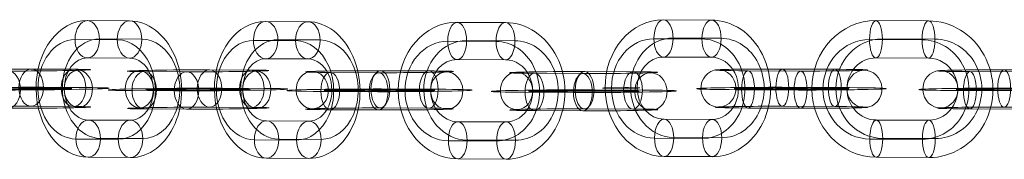
# Model space of a CAD drawing. Units: millimetres. Extents: x -5230 to 6115, y -4566 to 4384.
# Drawn here: x 1044 to 1203, y -237 to -214 of the extents above; entities that cross this region are included whole.
import ezdxf

# ---------------------------------------------------------------- set-up
doc = ezdxf.new("R2010")
doc.units = ezdxf.units.MM
doc.header["$MEASUREMENT"] = 0
doc.layers.add('elevate1 - Level 26', color=7, linetype='Continuous', lineweight=0)
doc.layers.add('Level 61', color=7, linetype='Continuous', lineweight=0)

# ---------------------------------------------------------------- blocks, each defined once
blk = doc.blocks.new('From Smart Solid_349')
at = {"layer": 'elevate1 - Level 26', "color": 252}
for p, q in [((-3.49, 11.01), (3.3, 10.98)), ((-5.43, 7.96), (1.36, 7.93)), ((-1.5, 8.07), (5.29, 8.04)), ((-3.44, 5.01), (3.35, 4.98)), ((3.44, -5.02), (-3.35, -4.98)), ((1.5, -8.07), (-5.29, -8.04)), ((5.43, -7.96), (-1.36, -7.93)), ((3.49, -11.01), (-3.3, -10.98))]:
    blk.add_line(p, q, dxfattribs=at)
at = {"layer": 'elevate1 - Level 26', "color": 252, "extrusion": (0, 0, -1)}
for centre, major_axis, start_param, end_param in [((-3.4, 0.02), (-0.29, 11), 3.165316, 6.306908), ((3.4, -0.02), (-0.29, 11), 0.023723, 3.165316), ((-5.36, -0.04), (-0.21, 8), 3.165316, 6.306908), ((-1.43, 0.07), (-0.21, 8), 3.165316, 6.306908), ((1.43, -0.07), (-0.21, 8), 0.023723, 3.165316), ((5.36, 0.04), (-0.21, 8), 0.023723, 3.165316), ((-3.4, 0.02), (-0.13, 5), 3.165316, 6.306908), ((3.4, -0.02), (-0.13, 5), 0.023723, 3.165316)]:
    blk.add_ellipse(centre, major_axis=major_axis, ratio=0.754392, start_param=start_param, end_param=end_param, dxfattribs=at)
at = {"layer": 'elevate1 - Level 26', "color": 252}
for centre, major_axis, ratio in [((-3.47, 8.01), (-0.01, -3), 0.65624), ((3.32, 7.98), (-0.01, -3), 0.65624), ((3.32, 7.98), (-0.01, -3), 0.65624), ((-9.43, 0.04), (3, 0.03), 0.015571)]:
    blk.add_ellipse(centre, major_axis=major_axis, ratio=ratio, dxfattribs=at)
at = {"layer": 'elevate1 - Level 26', "color": 252, "extrusion": (0, 0, -1)}
for centre, major_axis, ratio in [((9.43, -0.04), (-3, -0.03), 0.015571), ((-3.32, -7.98), (0.01, 3), 0.65624), ((-3.32, -7.98), (0.01, 3), 0.65624), ((3.47, -8.01), (0.01, 3), 0.65624)]:
    blk.add_ellipse(centre, major_axis=major_axis, ratio=ratio, dxfattribs=at)
blk = doc.blocks.new('From Smart Solid_350')
at = {"layer": 'elevate1 - Level 26', "color": 252}
for p, q in [((-3.49, 11.01), (3.3, 10.98)), ((-5.44, 7.96), (1.36, 7.93)), ((-1.5, 8.07), (5.29, 8.04)), ((-3.44, 5.02), (3.35, 4.98)), ((3.44, -5.02), (-3.35, -4.98)), ((1.5, -8.07), (-5.29, -8.04)), ((5.43, -7.96), (-1.36, -7.93)), ((3.49, -11.01), (-3.3, -10.98))]:
    blk.add_line(p, q, dxfattribs=at)
at = {"layer": 'elevate1 - Level 26', "color": 252, "extrusion": (0, 0, -1)}
for centre, major_axis, start_param, end_param in [((-3.4, 0.02), (-0.29, 11), 3.165316, 6.306908), ((3.4, -0.02), (-0.29, 11), 0.023723, 3.165316), ((-5.36, -0.04), (-0.21, 8), 3.165316, 6.306908), ((-1.43, 0.07), (-0.21, 8), 3.165316, 6.306908), ((1.43, -0.07), (-0.21, 8), 0.023723, 3.165316), ((5.36, 0.04), (-0.21, 8), 0.023723, 3.165316), ((-3.4, 0.02), (-0.13, 5), 3.165316, 6.306908), ((3.4, -0.02), (-0.13, 5), 0.023723, 3.165316)]:
    blk.add_ellipse(centre, major_axis=major_axis, ratio=0.754392, start_param=start_param, end_param=end_param, dxfattribs=at)
at = {"layer": 'elevate1 - Level 26', "color": 252}
for centre, major_axis, ratio in [((-3.47, 8.01), (-0.01, -3), 0.65624), ((3.32, 7.98), (-0.01, -3), 0.65624), ((3.32, 7.98), (-0.01, -3), 0.65624), ((-9.43, 0.04), (3, 0.03), 0.015571)]:
    blk.add_ellipse(centre, major_axis=major_axis, ratio=ratio, dxfattribs=at)
at = {"layer": 'elevate1 - Level 26', "color": 252, "extrusion": (0, 0, -1)}
for centre, major_axis, ratio in [((9.43, -0.04), (-3, -0.03), 0.015571), ((-3.32, -7.98), (0.01, 3), 0.65624), ((-3.32, -7.98), (0.01, 3), 0.65624), ((3.47, -8.01), (0.01, 3), 0.65624)]:
    blk.add_ellipse(centre, major_axis=major_axis, ratio=ratio, dxfattribs=at)
blk = doc.blocks.new('From Smart Solid_352')
at = {"layer": 'elevate1 - Level 26', "color": 252}
for p, q in [((-1.88, 2.84), (-8.67, 2.87)), ((1.83, 3.16), (8.62, 3.12)), ((-0.11, 0.1), (6.68, 0.07)), ((3.82, 0.21), (10.61, 0.18)), ((-3.82, -0.21), (-10.61, -0.18)), ((0.11, -0.1), (-6.68, -0.07)), ((-1.83, -3.16), (-8.62, -3.12)), ((1.88, -2.84), (8.67, -2.88))]:
    blk.add_line(p, q, dxfattribs=at)
at = {"layer": 'elevate1 - Level 26', "color": 252, "extrusion": (0, 0, -1)}
for centre, major_axis, start_param, end_param in [((-3.42, 3.02), (-8, -0.07), 5.428319, 8.569912), ((3.37, 2.98), (-8, -0.07), 2.286726, 5.428319), ((-3.4, 0.02), (-11, -0.1), 5.428319, 8.569912), ((-3.4, 0.02), (-5, -0.04), 5.428319, 8.569912), ((3.4, -0.02), (-11, -0.1), 2.286726, 5.428319), ((3.4, -0.02), (-5, -0.04), 2.286726, 5.428319), ((-3.37, -2.98), (-8, -0.07), 5.428319, 8.569912), ((3.42, -3.02), (-8, -0.07), 2.286726, 5.428319)]:
    blk.add_ellipse(centre, major_axis=major_axis, ratio=0.015571, start_param=start_param, end_param=end_param, dxfattribs=at)
for centre, major_axis, ratio in [((-9.43, 0.04), (0.08, -3), 0.754392), ((-8.64, -0.12), (-0.01, -3), 0.65624), ((-8.64, -0.12), (-0.01, -3), 0.65624), ((-1.85, -0.16), (-0.01, -3), 0.65624)]:
    blk.add_ellipse(centre, major_axis=major_axis, ratio=ratio, dxfattribs=at)
at = {"layer": 'elevate1 - Level 26', "color": 252}
for centre, major_axis, ratio in [((1.85, 0.16), (-0.01, -3), 0.65624), ((8.65, 0.12), (-0.01, -3), 0.65624), ((8.65, 0.12), (-0.01, -3), 0.65624), ((9.43, -0.04), (0.08, -3), 0.754392)]:
    blk.add_ellipse(centre, major_axis=major_axis, ratio=ratio, dxfattribs=at)
blk = doc.blocks.new('From Smart Solid_354')
at = {"layer": 'elevate1 - Level 26', "color": 252}
for p, q in [((-1.88, 2.84), (-8.67, 2.87)), ((1.83, 3.16), (8.62, 3.12)), ((-0.11, 0.1), (6.68, 0.07)), ((3.82, 0.21), (10.61, 0.18)), ((-3.82, -0.21), (-10.61, -0.18)), ((0.11, -0.1), (-6.68, -0.07)), ((-1.83, -3.16), (-8.62, -3.12)), ((1.88, -2.84), (8.67, -2.88))]:
    blk.add_line(p, q, dxfattribs=at)
at = {"layer": 'elevate1 - Level 26', "color": 252, "extrusion": (0, 0, -1)}
for centre, major_axis, start_param, end_param in [((-3.42, 3.02), (-8, -0.07), 5.428319, 8.569912), ((3.37, 2.98), (-8, -0.07), 2.286726, 5.428319), ((-3.4, 0.02), (-11, -0.1), 5.428319, 8.569912), ((-3.4, 0.02), (-5, -0.04), 5.428319, 8.569912), ((3.4, -0.02), (-11, -0.1), 2.286726, 5.428319), ((3.4, -0.02), (-5, -0.04), 2.286726, 5.428319), ((-3.37, -2.98), (-8, -0.07), 5.428319, 8.569912), ((3.42, -3.02), (-8, -0.07), 2.286726, 5.428319)]:
    blk.add_ellipse(centre, major_axis=major_axis, ratio=0.015571, start_param=start_param, end_param=end_param, dxfattribs=at)
for centre, major_axis, ratio in [((-9.43, 0.04), (0.08, -3), 0.754392), ((-8.65, -0.12), (-0.01, -3), 0.65624), ((-8.65, -0.12), (-0.01, -3), 0.65624), ((-1.85, -0.16), (-0.01, -3), 0.65624)]:
    blk.add_ellipse(centre, major_axis=major_axis, ratio=ratio, dxfattribs=at)
at = {"layer": 'elevate1 - Level 26', "color": 252}
for centre, major_axis, ratio in [((1.85, 0.16), (-0.01, -3), 0.65624), ((8.64, 0.12), (-0.01, -3), 0.65624), ((8.64, 0.12), (-0.01, -3), 0.65624), ((9.43, -0.04), (0.08, -3), 0.754392)]:
    blk.add_ellipse(centre, major_axis=major_axis, ratio=ratio, dxfattribs=at)
blk = doc.blocks.new('From Smart Solid_355')
at = {"layer": 'elevate1 - Level 26', "color": 252}
for p, q in [((-3.95, 11.01), (3.82, 10.98)), ((-5.44, 7.96), (2.33, 7.93)), ((-2.42, 8.07), (5.35, 8.04)), ((-3.92, 5.02), (3.86, 4.98)), ((3.92, -5.02), (-3.86, -4.98)), ((2.42, -8.07), (-5.35, -8.04)), ((5.44, -7.96), (-2.33, -7.93)), ((3.95, -11.01), (-3.82, -10.98))]:
    blk.add_line(p, q, dxfattribs=at)
at = {"layer": 'elevate1 - Level 26', "color": 252, "extrusion": (0, 0, -1)}
for centre, major_axis, start_param, end_param in [((-3.89, 0.02), (-0.38, 10.99), 3.175251, 6.316843), ((3.89, -0.02), (-0.38, 10.99), 0.033658, 3.175251), ((-5.4, -0.04), (-0.28, 8), 3.175251, 6.316843), ((-2.38, 0.07), (-0.28, 8), 3.175251, 6.316843), ((2.38, -0.07), (-0.28, 8), 0.033658, 3.175251), ((5.4, 0.04), (-0.28, 8), 0.033658, 3.175251), ((-3.89, 0.02), (-0.17, 5), 3.175251, 6.316843), ((3.89, -0.02), (-0.17, 5), 0.033658, 3.175251)]:
    blk.add_ellipse(centre, major_axis=major_axis, ratio=0.863855, start_param=start_param, end_param=end_param, dxfattribs=at)
at = {"layer": 'elevate1 - Level 26', "color": 252}
for centre, major_axis, ratio in [((-3.93, 8.01), (-0.01, -3), 0.503455), ((3.84, 7.98), (-0.01, -3), 0.503455), ((3.84, 7.98), (-0.01, -3), 0.503455), ((-10.8, 0.04), (3, 0.02), 0.016952)]:
    blk.add_ellipse(centre, major_axis=major_axis, ratio=ratio, dxfattribs=at)
at = {"layer": 'elevate1 - Level 26', "color": 252, "extrusion": (0, 0, -1)}
for centre, major_axis, ratio in [((10.8, -0.04), (-3, -0.02), 0.016952), ((-3.84, -7.98), (0.01, 3), 0.503455), ((-3.84, -7.98), (0.01, 3), 0.503455), ((3.93, -8.01), (0.01, 3), 0.503455)]:
    blk.add_ellipse(centre, major_axis=major_axis, ratio=ratio, dxfattribs=at)
blk = doc.blocks.new('From Smart Solid_356')
at = {"layer": 'elevate1 - Level 26', "color": 252}
for p, q in [((-0.16, 2.84), (-7.93, 2.87)), ((0.12, 3.16), (7.9, 3.12)), ((-1.37, 0.1), (6.41, 0.07)), ((1.65, 0.21), (9.43, 0.18)), ((-1.65, -0.21), (-9.43, -0.18)), ((1.37, -0.1), (-6.41, -0.07)), ((-0.12, -3.16), (-7.9, -3.12)), ((0.16, -2.84), (7.93, -2.88))]:
    blk.add_line(p, q, dxfattribs=at)
at = {"layer": 'elevate1 - Level 26', "color": 252, "extrusion": (0, 0, -1)}
for centre, major_axis, start_param, end_param in [((-3.91, 3.02), (-8, -0.05), 5.240066, 8.381659), ((3.87, 2.98), (-8, -0.05), 2.098473, 5.240066), ((-3.89, 0.02), (-11, -0.06), 5.240066, 8.381659), ((-3.89, 0.02), (-5, -0.03), 5.240066, 8.381659), ((3.89, -0.02), (-11, -0.06), 2.098473, 5.240066), ((3.89, -0.02), (-5, -0.03), 2.098473, 5.240066), ((-3.87, -2.98), (-8, -0.05), 5.240066, 8.381659), ((3.91, -3.02), (-8, -0.05), 2.098473, 5.240066)]:
    blk.add_ellipse(centre, major_axis=major_axis, ratio=0.016952, start_param=start_param, end_param=end_param, dxfattribs=at)
for centre, major_axis, ratio in [((-10.8, 0.04), (0.1, -3), 0.863855), ((-7.92, -0.12), (-0.01, -3), 0.503455), ((-7.92, -0.12), (-0.01, -3), 0.503455), ((-0.14, -0.16), (-0.01, -3), 0.503455)]:
    blk.add_ellipse(centre, major_axis=major_axis, ratio=ratio, dxfattribs=at)
at = {"layer": 'elevate1 - Level 26', "color": 252}
for centre, major_axis, ratio in [((0.14, 0.16), (-0.01, -3), 0.503455), ((7.92, 0.12), (-0.01, -3), 0.503455), ((7.92, 0.12), (-0.01, -3), 0.503455), ((10.8, -0.04), (0.1, -3), 0.863855)]:
    blk.add_ellipse(centre, major_axis=major_axis, ratio=ratio, dxfattribs=at)
blk = doc.blocks.new('From Smart Solid_357')
at = {"layer": 'elevate1 - Level 26', "color": 252}
for p, q in [((-0.16, 2.84), (-7.93, 2.88)), ((0.12, 3.16), (7.9, 3.12)), ((-1.37, 0.1), (6.4, 0.07)), ((1.65, 0.21), (9.43, 0.18)), ((-1.65, -0.21), (-9.43, -0.18)), ((1.37, -0.1), (-6.41, -0.07)), ((-0.12, -3.16), (-7.9, -3.12)), ((0.16, -2.84), (7.93, -2.87))]:
    blk.add_line(p, q, dxfattribs=at)
at = {"layer": 'elevate1 - Level 26', "color": 252, "extrusion": (0, 0, -1)}
for centre, major_axis, start_param, end_param in [((-3.91, 3.02), (-8, -0.05), 5.240066, 8.381659), ((3.87, 2.98), (-8, -0.05), 2.098473, 5.240066), ((-3.89, 0.02), (-11, -0.06), 5.240066, 8.381659), ((-3.89, 0.02), (-5, -0.03), 5.240066, 8.381659), ((3.89, -0.02), (-11, -0.06), 2.098473, 5.240066), ((3.89, -0.02), (-5, -0.03), 2.098473, 5.240066), ((-3.87, -2.98), (-8, -0.05), 5.240066, 8.381659), ((3.91, -3.02), (-8, -0.05), 2.098473, 5.240066)]:
    blk.add_ellipse(centre, major_axis=major_axis, ratio=0.016952, start_param=start_param, end_param=end_param, dxfattribs=at)
for centre, major_axis, ratio in [((-10.8, 0.04), (0.1, -3), 0.863855), ((-7.92, -0.12), (-0.01, -3), 0.503455), ((-7.92, -0.12), (-0.01, -3), 0.503455), ((-0.14, -0.16), (-0.01, -3), 0.503455)]:
    blk.add_ellipse(centre, major_axis=major_axis, ratio=ratio, dxfattribs=at)
at = {"layer": 'elevate1 - Level 26', "color": 252}
for centre, major_axis, ratio in [((0.14, 0.16), (-0.01, -3), 0.503455), ((7.92, 0.12), (-0.01, -3), 0.503455), ((7.92, 0.12), (-0.01, -3), 0.503455), ((10.8, -0.04), (0.1, -3), 0.863855)]:
    blk.add_ellipse(centre, major_axis=major_axis, ratio=ratio, dxfattribs=at)
blk = doc.blocks.new('From Smart Solid_361')
at = {"layer": 'elevate1 - Level 26', "color": 252}
for p, q in [((-4.25, 11.01), (4.19, 10.98)), ((-5.28, 7.96), (3.17, 7.93)), ((-3.21, 8.07), (5.24, 8.04)), ((-4.24, 5.01), (4.21, 4.98)), ((4.24, -5.02), (-4.21, -4.98)), ((3.21, -8.07), (-5.24, -8.04)), ((5.28, -7.96), (-3.17, -7.93)), ((4.25, -11.01), (-4.19, -10.98))]:
    blk.add_line(p, q, dxfattribs=at)
at = {"layer": 'elevate1 - Level 26', "color": 252, "extrusion": (0, 0, -1)}
for centre, major_axis, start_param, end_param in [((-4.22, 0.02), (-0.56, 10.99), 3.192883, 6.334475), ((4.22, -0.02), (-0.56, 10.99), 0.05129, 3.192883), ((-5.26, -0.04), (-0.41, 7.99), 3.192883, 6.334475), ((-3.19, 0.07), (-0.41, 7.99), 3.192883, 6.334475), ((3.19, -0.07), (-0.41, 7.99), 0.05129, 3.192883), ((5.26, 0.04), (-0.41, 7.99), 0.05129, 3.192883), ((-4.22, 0.02), (-0.25, 4.99), 3.192883, 6.334475), ((4.22, -0.02), (-0.25, 4.99), 0.05129, 3.192883)]:
    blk.add_ellipse(centre, major_axis=major_axis, ratio=0.938507, start_param=start_param, end_param=end_param, dxfattribs=at)
at = {"layer": 'elevate1 - Level 26', "color": 252}
for centre, major_axis, ratio in [((-4.25, 8.01), (-0.01, -3), 0.344805), ((4.2, 7.98), (-0.01, -3), 0.344805), ((4.2, 7.98), (-0.01, -3), 0.344805), ((-11.73, 0.04), (3, 0.01), 0.017701)]:
    blk.add_ellipse(centre, major_axis=major_axis, ratio=ratio, dxfattribs=at)
at = {"layer": 'elevate1 - Level 26', "color": 252, "extrusion": (0, 0, -1)}
for centre, major_axis, ratio in [((11.73, -0.04), (-3, -0.01), 0.017701), ((-4.2, -7.98), (0.01, 3), 0.344805), ((-4.2, -7.98), (0.01, 3), 0.344805), ((4.25, -8.01), (0.01, 3), 0.344805)]:
    blk.add_ellipse(centre, major_axis=major_axis, ratio=ratio, dxfattribs=at)
blk = doc.blocks.new('From Smart Solid_362')
at = {"layer": 'elevate1 - Level 26', "color": 252}
for p, q in [((1.46, 2.84), (-6.99, 2.87)), ((-1.47, 3.16), (6.97, 3.12)), ((-2.5, 0.1), (5.95, 0.07)), ((-0.43, 0.21), (8.02, 0.18)), ((0.43, -0.21), (-8.02, -0.18)), ((2.5, -0.1), (-5.95, -0.07)), ((1.47, -3.16), (-6.97, -3.12)), ((-1.46, -2.84), (6.99, -2.88))]:
    blk.add_line(p, q, dxfattribs=at)
at = {"layer": 'elevate1 - Level 26', "color": 252, "extrusion": (0, 0, -1)}
for centre, major_axis, start_param, end_param in [((-4.23, 3.02), (-8, -0.02), 5.064478, 8.20607), ((4.22, 2.98), (-8, -0.02), 1.922885, 5.064478), ((-4.22, 0.02), (-11, -0.03), 5.064478, 8.20607), ((-4.22, 0.02), (-5, -0.01), 5.064478, 8.20607), ((4.22, -0.02), (-11, -0.03), 1.922885, 5.064478), ((4.22, -0.02), (-5, -0.01), 1.922885, 5.064478), ((-4.22, -2.98), (-8, -0.02), 5.064478, 8.20607), ((4.23, -3.02), (-8, -0.02), 1.922885, 5.064478)]:
    blk.add_ellipse(centre, major_axis=major_axis, ratio=0.017701, start_param=start_param, end_param=end_param, dxfattribs=at)
for centre, major_axis, ratio in [((-11.73, 0.04), (0.15, -3), 0.938507), ((-6.98, -0.12), (-0.01, -3), 0.344805), ((-6.98, -0.12), (-0.01, -3), 0.344805), ((1.47, -0.16), (-0.01, -3), 0.344805)]:
    blk.add_ellipse(centre, major_axis=major_axis, ratio=ratio, dxfattribs=at)
at = {"layer": 'elevate1 - Level 26', "color": 252}
for centre, major_axis, ratio in [((-1.47, 0.16), (-0.01, -3), 0.344805), ((6.98, 0.12), (-0.01, -3), 0.344805), ((6.98, 0.12), (-0.01, -3), 0.344805), ((11.73, -0.04), (0.15, -3), 0.938507)]:
    blk.add_ellipse(centre, major_axis=major_axis, ratio=ratio, dxfattribs=at)
blk = doc.blocks.new('From Smart Solid_363')
at = {"layer": 'elevate1 - Level 26', "color": 252}
for p, q in [((1.46, 2.84), (-6.99, 2.87)), ((-1.47, 3.16), (6.97, 3.12)), ((-2.5, 0.1), (5.95, 0.07)), ((-0.43, 0.21), (8.02, 0.18)), ((0.43, -0.21), (-8.02, -0.18)), ((2.5, -0.1), (-5.95, -0.07)), ((1.47, -3.16), (-6.97, -3.12)), ((-1.46, -2.84), (6.99, -2.88))]:
    blk.add_line(p, q, dxfattribs=at)
at = {"layer": 'elevate1 - Level 26', "color": 252, "extrusion": (0, 0, -1)}
for centre, major_axis, start_param, end_param in [((-4.23, 3.02), (-8, -0.02), 5.064478, 8.20607), ((4.22, 2.98), (-8, -0.02), 1.922885, 5.064478), ((-4.22, 0.02), (-11, -0.03), 5.064478, 8.20607), ((-4.22, 0.02), (-5, -0.01), 5.064478, 8.20607), ((4.22, -0.02), (-11, -0.03), 1.922885, 5.064478), ((4.22, -0.02), (-5, -0.01), 1.922885, 5.064478), ((-4.22, -2.98), (-8, -0.02), 5.064478, 8.20607), ((4.23, -3.02), (-8, -0.02), 1.922885, 5.064478)]:
    blk.add_ellipse(centre, major_axis=major_axis, ratio=0.017701, start_param=start_param, end_param=end_param, dxfattribs=at)
for centre, major_axis, ratio in [((-11.73, 0.04), (0.15, -3), 0.938507), ((-6.98, -0.12), (-0.01, -3), 0.344805), ((-6.98, -0.12), (-0.01, -3), 0.344805), ((1.47, -0.16), (-0.01, -3), 0.344805)]:
    blk.add_ellipse(centre, major_axis=major_axis, ratio=ratio, dxfattribs=at)
at = {"layer": 'elevate1 - Level 26', "color": 252}
for centre, major_axis, ratio in [((-1.47, 0.16), (-0.01, -3), 0.344805), ((6.98, 0.12), (-0.01, -3), 0.344805), ((6.98, 0.12), (-0.01, -3), 0.344805), ((11.73, -0.04), (0.15, -3), 0.938507)]:
    blk.add_ellipse(centre, major_axis=major_axis, ratio=ratio, dxfattribs=at)
blk = doc.blocks.new('From Smart Solid_365')
at = {"layer": 'elevate1 - Level 26', "color": 252}
for p, q in [((-3.92, 11.01), (3.79, 10.98)), ((-5.45, 7.96), (2.27, 7.93)), ((-2.36, 8.07), (5.35, 8.04)), ((-3.89, 5.02), (3.83, 4.98)), ((3.89, -5.01), (-3.83, -4.98)), ((2.36, -8.07), (-5.35, -8.04)), ((5.45, -7.96), (-2.27, -7.93)), ((3.92, -11.01), (-3.79, -10.98))]:
    blk.add_line(p, q, dxfattribs=at)
at = {"layer": 'elevate1 - Level 26', "color": 252, "extrusion": (0, 0, -1)}
for centre, major_axis, start_param, end_param in [((-3.86, 0.02), (-0.38, 10.99), 3.174393, 6.315985), ((3.86, -0.02), (-0.38, 10.99), 0.0328, 3.174393), ((-5.4, -0.04), (-0.27, 8), 3.174393, 6.315985), ((-2.32, 0.07), (-0.27, 8), 3.174393, 6.315985), ((2.32, -0.07), (-0.27, 8), 0.0328, 3.174393), ((5.4, 0.04), (-0.27, 8), 0.0328, 3.174393), ((-3.86, 0.02), (-0.17, 5), 3.174393, 6.315985), ((3.86, -0.02), (-0.17, 5), 0.0328, 3.174393)]:
    blk.add_ellipse(centre, major_axis=major_axis, ratio=0.857407, start_param=start_param, end_param=end_param, dxfattribs=at)
at = {"layer": 'elevate1 - Level 26', "color": 252}
for centre, major_axis, ratio in [((-3.91, 8.01), (-0.01, -3), 0.514361), ((3.81, 7.98), (-0.01, -3), 0.514361), ((3.81, 7.98), (-0.01, -3), 0.514361), ((-10.72, 0.04), (3, 0.02), 0.016877)]:
    blk.add_ellipse(centre, major_axis=major_axis, ratio=ratio, dxfattribs=at)
at = {"layer": 'elevate1 - Level 26', "color": 252, "extrusion": (0, 0, -1)}
for centre, major_axis, ratio in [((10.72, -0.04), (-3, -0.02), 0.016877), ((-3.81, -7.98), (0.01, 3), 0.514361), ((-3.81, -7.98), (0.01, 3), 0.514361), ((3.91, -8.01), (0.01, 3), 0.514361)]:
    blk.add_ellipse(centre, major_axis=major_axis, ratio=ratio, dxfattribs=at)
blk = doc.blocks.new('elevate1_1')
at = {"layer": 'elevate1 - Level 26', "color": 252}
for name, p in [('From Smart Solid_349', (1058.731, -225.497)), ('From Smart Solid_350', (1087.404, -225.632)), ('From Smart Solid_355', (1118.649, -225.7665)), ('From Smart Solid_365', (1151.7935, -225.363)), ('From Smart Solid_361', (1186.287, -225.497)), ('From Smart Solid_352', (1044.3945, -225.43)), ('From Smart Solid_354', (1073.0675, -225.5645)), ('From Smart Solid_356', (1102.2325, -225.699)), ('From Smart Solid_357', (1135.0655, -225.834)), ('From Smart Solid_362', (1168.4525, -225.43)), ('From Smart Solid_363', (1204.1215, -225.5645))]:
    blk.add_blockref(name, p, dxfattribs=at)

msp = doc.modelspace()

# ---------------------------------------------------------------- block references
at = {"layer": 'Level 61', "color": 7, "linetype": 'Continuous', "lineweight": 0}
msp.add_blockref('elevate1_1', (0, 0), dxfattribs=at)

doc.saveas('drawing.dxf')
